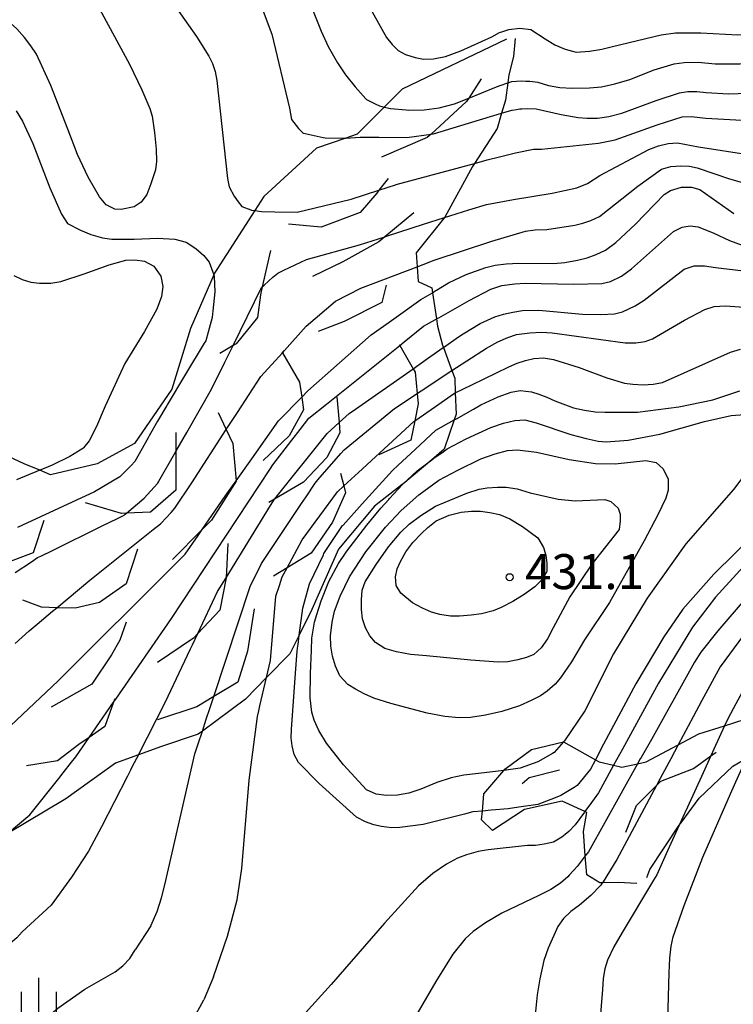
# Model space of a CAD drawing. Extents: x -10000 to -8000, y 84000 to 85500.
# Drawn here: x -8739 to -8662, y 84775 to 84881 of the extents above; entities that cross this region are included whole.
import ezdxf
from ezdxf.enums import TextEntityAlignment as Align

# ---------------------------------------------------------------- set-up
doc = ezdxf.new("R2010")
doc.units = 0
for name, color, linetype in [('6334000', 3, 'Continuous'), ('7101000', 2, 'Continuous'), ('7101001', 8, 'Continuous'), ('7102000', 6, 'Continuous'), ('7102001', 8, 'Continuous'), ('7106000', 4, 'Continuous'), ('7106001', 2, 'Continuous'), ('7212000', 7, 'Continuous'), ('7312000', 1, 'Continuous')]:
    doc.layers.add(name, color=color, linetype=linetype)
doc.styles.add('PlotAnnotation', font='MS Gothic.ttf')

# ---------------------------------------------------------------- blocks, each defined once
blk = doc.blocks.new('633400')
at = {"layer": '6334000'}
for points in [[(0, -0.75), (0, 0.75)], [(-0.75, -0.75), (-0.75, 0.15)], [(0.75, -0.75), (0.75, 0.15)]]:
    blk.add_lwpolyline(points, dxfattribs=at)
blk = doc.blocks.new('731200')
at = {"layer": '7312000'}
blk.add_circle((0, 0), 0.15, dxfattribs=at)

msp = doc.modelspace()

# ---------------------------------------------------------------- linework, layer by layer
at = {"layer": '7101000', "flags": 128}
for points in [[(-8707.55, 84882.04), (-8706.64, 84879.7), (-8705.88, 84878.08), (-8704.86, 84876.32), (-8704.02, 84875.05), (-8702.99, 84873.74), (-8701.82, 84872.47)], [(-8686.62, 84874.18), (-8686.2, 84874.31), (-8685.2, 84874.38), (-8684.7, 84874.36), (-8684.26, 84874.36), (-8683.39, 84874.25), (-8682.26, 84873.9), (-8681.04, 84873.68), (-8679.73, 84873.6), (-8677.88, 84873.63), (-8676.59, 84873.77), (-8675.14, 84874.07), (-8673.54, 84874.53), (-8670.94, 84875.56), (-8668.81, 84876.2), (-8667.71, 84876.37), (-8666.24, 84876.38), (-8664.41, 84876.23), (-8661.75, 84876.2), (-8660.24, 84876.33), (-8658.88, 84876.53), (-8657.7, 84876.81), (-8655.83, 84877.46)], [(-8694.7, 84851.71), (-8694.4, 84851.89), (-8694.27, 84851.97), (-8692.96, 84852.75), (-8691.07, 84853.64), (-8688.99, 84854.41), (-8687.97, 84854.64), (-8686.79, 84854.8), (-8685.45, 84854.88), (-8681.72, 84854.83), (-8680.5, 84854.94), (-8679.14, 84855.18), (-8678.13, 84855.43), (-8677.15, 84855.79), (-8676.17, 84856.27), (-8675.06, 84857.07), (-8672.95, 84859.05), (-8669.86, 84862.22), (-8669.17, 84862.66), (-8668.01, 84863), (-8666.94, 84863), (-8666.03, 84862.75), (-8662.4, 84860.2)], [(-8692.37, 84838.08), (-8692.13, 84838.21), (-8690.3, 84839.25), (-8689.52, 84839.69), (-8687.66, 84840.55), (-8686.25, 84841.07), (-8685.29, 84841.25), (-8684.1, 84841.1), (-8683.28, 84840.85), (-8682.44, 84840.53), (-8681.58, 84840.13), (-8679.58, 84839.39), (-8678.39, 84839.12), (-8677.27, 84838.96), (-8676.24, 84838.91), (-8672.71, 84838.91), (-8668.3, 84839.49), (-8664.66, 84840.25), (-8661.77, 84841.18)], [(-8659.95, 84826.1), (-8664.53, 84821.55), (-8667.85, 84817.8), (-8669.91, 84814.85), (-8672.9, 84809.82), (-8676.35, 84803.34), (-8677.23, 84801.68)], [(-8689.35, 84796.19), (-8690.37, 84796.1), (-8691.27, 84795.87), (-8695.7, 84794.76), (-8698.18, 84794.43), (-8699.09, 84794.41), (-8700.17, 84794.53), (-8700.99, 84794.7), (-8701.89, 84795.03), (-8702.85, 84795.53), (-8706.84, 84799.14), (-8709.06, 84801.38), (-8709.5, 84802.24), (-8709.73, 84803.16), (-8709.84, 84804.05), (-8709.82, 84804.91), (-8709.37, 84810.96), (-8709.19, 84813.3), (-8709.12, 84813.87), (-8709.1, 84814.02), (-8708.97, 84815.03)], [(-8672.38, 84753.64), (-8671.72, 84755.49), (-8670.88, 84758.45), (-8670.2, 84762), (-8669.68, 84766.12), (-8669.33, 84778.85), (-8669.25, 84780.43), (-8669.11, 84781.73), (-8668.89, 84782.73), (-8667.73, 84786.07), (-8665.71, 84791.24), (-8662.75, 84798.02)]]:
    msp.add_lwpolyline(points, dxfattribs=at)
at = {"layer": '7101001', "flags": 128}
for points in [[(-8701.82, 84872.47), (-8701.75, 84872.39), (-8700.82, 84871.92), (-8700.39, 84871.71), (-8699.87, 84871.59), (-8699.68, 84871.55), (-8699.19, 84871.44), (-8697.53, 84871.28), (-8697.26, 84871.25), (-8695.57, 84871.29), (-8693.98, 84871.52), (-8692.32, 84871.93), (-8690.8, 84872.55), (-8688, 84873.68), (-8687.45, 84873.91), (-8686.62, 84874.18)], [(-8742.49, 84802.94), (-8734.81, 84810.15), (-8722.16, 84822.74), (-8721.19, 84823.71), (-8719.82, 84825.7), (-8719.37, 84826.35), (-8716.91, 84829.91), (-8715.74, 84831.56), (-8714.07, 84833.92), (-8711.19, 84837.97), (-8708.71, 84840.51), (-8708.05, 84841.19), (-8701.27, 84847.18), (-8699.34, 84848.56), (-8698.57, 84849.1), (-8695.94, 84850.97), (-8694.7, 84851.71)], [(-8708.97, 84815.03), (-8708.6, 84817.92), (-8707.88, 84820.53), (-8706.39, 84823.63), (-8706.32, 84823.78), (-8704.32, 84826.76), (-8704.28, 84826.81), (-8702.22, 84829.1), (-8701.88, 84829.47), (-8698.99, 84832.67), (-8698.38, 84833.24), (-8696.56, 84834.91), (-8694.32, 84836.98), (-8692.37, 84838.08)], [(-8662.75, 84798.02), (-8662.18, 84799.31), (-8661.06, 84801.86), (-8660.88, 84802.26), (-8660.11, 84804.03), (-8659.34, 84805.52), (-8659.3, 84805.6)], [(-8677.23, 84801.68), (-8677.77, 84800.67), (-8679.2, 84798.93), (-8679.52, 84798.73), (-8680.95, 84797.84), (-8681.55, 84797.61), (-8683.4, 84796.89), (-8685.43, 84796.6), (-8686.58, 84796.44), (-8688.39, 84796.28), (-8689.35, 84796.19)]]:
    msp.add_lwpolyline(points, dxfattribs=at)
at = {"layer": '7102000', "flags": 128}
for points in [[(-8706.72, 84891.83), (-8700.12, 84879.94), (-8699.61, 84879.05), (-8699.03, 84878.28), (-8698.38, 84877.64), (-8697.59, 84877.23), (-8696.54, 84876.89), (-8695.83, 84876.74)], [(-8732.74, 84866.49), (-8733.76, 84869.21), (-8735.58, 84873.9), (-8737.14, 84877.25), (-8737.72, 84878.15), (-8738.42, 84879.05), (-8739.23, 84879.97), (-8740.28, 84880.9), (-8741.89, 84882.04)], [(-8730.6, 84882.51), (-8727.17, 84876.18), (-8725.84, 84873.44), (-8724.98, 84871.45), (-8724.73, 84870.61), (-8724.47, 84868.87), (-8724.3, 84867.09), (-8724.27, 84865.76), (-8724.37, 84864.85), (-8724.89, 84863.36), (-8725.31, 84862.22), (-8725.93, 84861.41), (-8726.68, 84860.89), (-8728.04, 84860.6), (-8728.72, 84860.67), (-8729.66, 84861.12), (-8730.37, 84861.96), (-8731.61, 84864.07), (-8732.74, 84866.49)], [(-8722.12, 84882.17), (-8720, 84879.15), (-8718.65, 84877.05), (-8718.28, 84876.27), (-8718, 84875.39), (-8717.82, 84874.43), (-8716.66, 84863.94), (-8716.47, 84863.03), (-8715.96, 84862.03), (-8715.52, 84861.45)], [(-8712.96, 84882.14), (-8711.9, 84879.39), (-8710.03, 84871.47), (-8709.81, 84870.26), (-8709.07, 84869.3), (-8708.57, 84868.8), (-8708.35, 84868.75)], [(-8687.17, 84879.69), (-8686.51, 84879.9), (-8685.33, 84880.03), (-8684.15, 84879.89), (-8682.63, 84878.9), (-8681.58, 84878.25), (-8680.47, 84877.78), (-8679.29, 84877.48), (-8677.85, 84877.58), (-8676.55, 84877.78), (-8675.41, 84878.07), (-8670.19, 84879.34), (-8668.66, 84879.54), (-8665.92, 84879.54), (-8661.97, 84879.34), (-8658.59, 84879.47), (-8654.97, 84879.99)], [(-8687.29, 84870.92), (-8686.19, 84871.25), (-8686.15, 84871.26), (-8685.7, 84871.33), (-8685.34, 84871.39), (-8685.12, 84871.4), (-8684.47, 84871.44), (-8683.57, 84871.39), (-8680.9, 84870.79), (-8679.08, 84870.46), (-8678.11, 84870.4), (-8677.02, 84870.4), (-8675.79, 84870.57), (-8674.41, 84870.93), (-8670.74, 84872.3), (-8668.23, 84873.11), (-8667.33, 84873.27), (-8666.38, 84873.27), (-8665.38, 84873.13), (-8662.96, 84873), (-8660.89, 84873.08), (-8659.15, 84873.36), (-8657.12, 84873.64)], [(-8739.3, 84871.2), (-8738.64, 84870.06), (-8737.54, 84867.67), (-8735.71, 84862.95), (-8734.46, 84860.11), (-8733.79, 84859.13), (-8732.42, 84858.4), (-8731.32, 84857.95), (-8730.04, 84857.6), (-8729.07, 84857.43), (-8726.68, 84857.44), (-8724.15, 84857.56), (-8722.29, 84857.45), (-8721.1, 84857.13), (-8720.04, 84856.43), (-8719.21, 84855.7)], [(-8690.19, 84865.54), (-8688.82, 84865.92), (-8687.5, 84866.25), (-8685.8, 84866.68), (-8683.86, 84867.08), (-8683, 84867.09), (-8676.9, 84867.72), (-8675.11, 84868.09), (-8670.62, 84869.7), (-8667.92, 84870.53), (-8666.99, 84870.58), (-8665.4, 84870.39), (-8661.53, 84870.18), (-8657.76, 84869.84)], [(-8693.39, 84859.77), (-8692.85, 84859.94), (-8690.8, 84860.58), (-8688.92, 84861.16), (-8686.01, 84861.7), (-8681.87, 84862.37), (-8679.23, 84862.94), (-8678.08, 84863.4), (-8676.76, 84864.26), (-8671.51, 84867.04), (-8670.47, 84867.44), (-8669.45, 84867.68), (-8668.44, 84867.74), (-8666.19, 84867.34), (-8660.66, 84866.47), (-8658.94, 84866.37), (-8658.04, 84866.47)], [(-8696.34, 84854.48), (-8695.68, 84854.74), (-8694.51, 84855.18), (-8688.34, 84857.21), (-8684.72, 84858.3), (-8683.69, 84858.44), (-8682.45, 84858.49), (-8679.44, 84858.95), (-8678.59, 84859.14), (-8677.71, 84859.44), (-8676.79, 84859.85), (-8672.68, 84863.12), (-8670.14, 84864.92), (-8669.16, 84865.24), (-8668.09, 84865.31), (-8667.15, 84865.26), (-8666.33, 84865.09), (-8662.88, 84863.9), (-8660.59, 84863.27), (-8659.48, 84863.2), (-8657.75, 84863.37)], [(-8694.28, 84848.89), (-8694.11, 84848.98), (-8694.03, 84849.03), (-8692.53, 84849.87), (-8690.77, 84850.87), (-8688.43, 84852.07), (-8687.28, 84852.49), (-8685.87, 84852.67), (-8684.75, 84852.72), (-8679.58, 84852.63), (-8676.53, 84852.69), (-8675.6, 84852.9), (-8674.45, 84853.49), (-8673.36, 84854.26), (-8668.87, 84858.26), (-8667.95, 84858.73), (-8667.07, 84858.86), (-8666.22, 84858.75), (-8664.55, 84858.09), (-8662.87, 84857.28), (-8661.5, 84856.8)], [(-8739.57, 84853.55), (-8738.67, 84853.12), (-8737.74, 84852.84), (-8736.81, 84852.71), (-8735.61, 84852.71), (-8734.54, 84852.92), (-8732.01, 84853.74), (-8729.34, 84854.69), (-8727.54, 84855.18), (-8726.6, 84855.23), (-8725.57, 84855.09), (-8724.54, 84854.54), (-8723.82, 84853.48), (-8723.58, 84852.38), (-8723.72, 84851.31), (-8724.25, 84849.94), (-8725.56, 84847.55), (-8727.67, 84844.13), (-8729.76, 84839.54), (-8730.7, 84837.36), (-8731.49, 84835.85), (-8732.09, 84835.08)], [(-8693.53, 84845.84), (-8691.92, 84846.97), (-8691.42, 84847.31), (-8689.58, 84848.41), (-8688.01, 84849.12), (-8687.09, 84849.41), (-8686.1, 84849.63), (-8685.06, 84849.79), (-8683.3, 84849.83), (-8678.63, 84849.42), (-8676.64, 84849.37), (-8675.2, 84849.45), (-8674.33, 84849.64), (-8672.99, 84850.31), (-8672.01, 84850.9), (-8667.72, 84854.22), (-8666.64, 84854.59), (-8665.56, 84854.59), (-8664.38, 84854.39), (-8660.14, 84853.9)], [(-8692.61, 84843.36), (-8691, 84844.41), (-8688.92, 84845.78), (-8687.7, 84846.44), (-8686.62, 84846.92), (-8685.68, 84847.24), (-8684.27, 84847.42), (-8683, 84847.49), (-8681.87, 84847.42), (-8674.05, 84846.35), (-8672.89, 84846.35), (-8671.91, 84846.49), (-8671.1, 84846.76), (-8667.7, 84848.77), (-8665.5, 84849.92), (-8664.49, 84850.23), (-8663.28, 84850.29), (-8657.77, 84849.89)], [(-8692.25, 84840.97), (-8690.49, 84841.84), (-8686.53, 84843.78), (-8685.62, 84844.17), (-8684.72, 84844.46), (-8683.83, 84844.65), (-8682.79, 84844.74), (-8681.74, 84844.57), (-8678.99, 84843.68), (-8676.02, 84842.6), (-8674.1, 84842.02), (-8673.22, 84841.92), (-8672.11, 84841.85), (-8671.05, 84841.91), (-8670.05, 84842.1), (-8662.74, 84845.34), (-8661.67, 84845.65)], [(-8646.42, 84838.74), (-8664.35, 84819.09), (-8666.82, 84815.88), (-8670.46, 84809.88), (-8674.34, 84802.83), (-8675.29, 84801.09)], [(-8656.46, 84821.67), (-8663.88, 84811.63), (-8665.83, 84808.03), (-8666.77, 84806.27), (-8668.36, 84803.29)], [(-8652.68, 84821.3), (-8657.86, 84814.34), (-8661.32, 84809.26), (-8662.19, 84807.67), (-8663.06, 84806.08), (-8663.4, 84805.33)], [(-8661.09, 84819.02), (-8664.12, 84815.51), (-8665.95, 84813.22), (-8666.61, 84812.15), (-8671.24, 84803.87), (-8672.34, 84801.92), (-8672.42, 84801.77), (-8672.71, 84801.26)], [(-8718.17, 84778.45), (-8716.65, 84782.8), (-8715.63, 84786.67), (-8715.11, 84790.04), (-8714.33, 84799.51), (-8713.45, 84806.33), (-8713.31, 84806.93), (-8713.19, 84807.45), (-8712.47, 84810.5)], [(-8724.87, 84783.91), (-8724.21, 84785.45), (-8723.72, 84786.91), (-8723.39, 84788.3), (-8720.16, 84802.32), (-8719.81, 84803.38), (-8719.35, 84804.76)], [(-8726.21, 84802.21), (-8726.86, 84800.95), (-8727.05, 84800.56), (-8727.38, 84799.93), (-8730.15, 84794.51), (-8731.56, 84791.89), (-8733.37, 84789.1), (-8735.57, 84786.12), (-8738.67, 84783.25), (-8739.24, 84782.63), (-8739.96, 84782.01), (-8740.84, 84781.38), (-8742.62, 84780.39), (-8744.48, 84779.46), (-8745.55, 84779.09), (-8746.79, 84778.78), (-8747.65, 84778.7), (-8748.96, 84778.73), (-8750.11, 84778.91), (-8753.63, 84779.37), (-8755.95, 84779.44), (-8757.62, 84779.47), (-8759.02, 84779.5), (-8760.72, 84779.6)], [(-8678.4, 84796.09), (-8679.39, 84794.72), (-8680.07, 84794.01), (-8680.48, 84793.68), (-8680.85, 84793.39), (-8681.73, 84792.86), (-8682.71, 84792.64), (-8683.64, 84792.51), (-8684.52, 84792.5), (-8688.73, 84792.04), (-8689.79, 84791.87), (-8691.05, 84791.52), (-8692.01, 84791.16), (-8693.21, 84790.49), (-8694.64, 84789.5), (-8696.18, 84788.17), (-8699.82, 84784.2), (-8705.55, 84777.62), (-8711.42, 84771.14), (-8711.99, 84770.19), (-8712.47, 84768.89)], [(-8678.36, 84796.14), (-8678.4, 84796.09)], [(-8678.32, 84791.39), (-8679.18, 84790.24), (-8680.04, 84789.33), (-8680.19, 84789.16), (-8680.98, 84788.48), (-8682.01, 84787.8), (-8683.3, 84787.14), (-8687.28, 84785.25), (-8689.03, 84784.22), (-8690.33, 84783.31), (-8691.18, 84782.52), (-8692.5, 84780.85), (-8694.34, 84777.95), (-8696.72, 84773.83), (-8699.42, 84769.56), (-8701.25, 84766.35), (-8701.69, 84765.38), (-8702.09, 84764.2), (-8702.47, 84762.81), (-8702.97, 84760.07)], [(-8676.54, 84788.42), (-8676.65, 84788.24), (-8677.72, 84787.14), (-8678.94, 84786.1), (-8679.86, 84785.44), (-8680.64, 84784.69), (-8681.26, 84783.83), (-8682.28, 84781.52), (-8682.75, 84780.17), (-8683.2, 84778.22), (-8683.49, 84776.52), (-8683.65, 84774.73), (-8683.68, 84772.86), (-8683.68, 84768.29), (-8683.81, 84765.49), (-8684.07, 84764.47), (-8684.78, 84763.05), (-8685.77, 84761.55), (-8686.63, 84760.42), (-8687.36, 84759.64)], [(-8671.02, 84788.78), (-8674.38, 84783.19), (-8675.27, 84781.65), (-8675.95, 84780.21), (-8676.24, 84779.31), (-8676.42, 84778.27), (-8676.47, 84777.07), (-8677.14, 84768.75), (-8677.78, 84764.33), (-8679.22, 84758.1)], [(-8724.87, 84783.91), (-8726.55, 84781.33)], [(-8737.46, 84772.88), (-8734.86, 84775.09), (-8731.94, 84777.12), (-8728.71, 84778.97), (-8727.87, 84779.6), (-8727.14, 84780.39), (-8726.55, 84781.33)], [(-8718.17, 84778.45), (-8719.19, 84775.97)], [(-8722.57, 84770.6), (-8720.44, 84773.7), (-8719.19, 84775.97)]]:
    msp.add_lwpolyline(points, dxfattribs=at)
at = {"layer": '7102001', "flags": 128}
for points in [[(-8695.83, 84876.74), (-8695.68, 84876.71), (-8694.6, 84876.76), (-8693.3, 84877.02), (-8691.64, 84877.6), (-8688.32, 84879.1), (-8687.51, 84879.59), (-8687.17, 84879.69)], [(-8708.35, 84868.75), (-8706.41, 84868.32), (-8706.21, 84868.31), (-8704.25, 84868.25), (-8703.99, 84868.27), (-8702.43, 84868.38), (-8702.18, 84868.38), (-8701.81, 84868.38), (-8700.45, 84868.36), (-8697.43, 84868.34), (-8694.85, 84868.69), (-8694.6, 84868.72), (-8691.65, 84869.61), (-8687.29, 84870.92)], [(-8715.52, 84861.45), (-8715.13, 84860.95), (-8714.16, 84860.57), (-8714.09, 84860.54), (-8713.75, 84860.5), (-8713.01, 84860.41), (-8711.6, 84860.38), (-8709.18, 84860.33), (-8703.41, 84861.72), (-8700.44, 84862.68), (-8698.64, 84863.26), (-8698.58, 84863.28), (-8690.19, 84865.54)], [(-8739.4, 84821.74), (-8737.67, 84822.89), (-8737.02, 84823.33), (-8736.68, 84823.49), (-8735.41, 84824.11), (-8730.11, 84826.73), (-8728.45, 84827.54), (-8727.75, 84827.89), (-8727.64, 84827.98), (-8727.5, 84828.1), (-8725.59, 84829.71), (-8724.16, 84831.28), (-8722.19, 84834.7), (-8721.01, 84836.75), (-8718.36, 84841.38), (-8716.94, 84844.26), (-8716.06, 84846.05), (-8713.01, 84852.25), (-8712.93, 84852.33), (-8712.73, 84852.51), (-8711.82, 84853.38), (-8711.26, 84853.79), (-8710.61, 84854.11), (-8708.18, 84855.28), (-8702.5, 84856.82), (-8699.81, 84857.68), (-8699.51, 84857.78), (-8695.67, 84859.03), (-8693.39, 84859.77)], [(-8719.21, 84855.7), (-8718.63, 84854.96), (-8718.38, 84854.29), (-8718.14, 84853.62), (-8718.08, 84853.45), (-8718.02, 84851.79), (-8718.22, 84849.76), (-8718.29, 84849.04), (-8718.74, 84847.48), (-8719, 84846.55), (-8719.15, 84846.3), (-8721.15, 84842.99), (-8723.13, 84839.7), (-8723.18, 84839.61), (-8724.18, 84837.95), (-8725.06, 84836.36), (-8725.18, 84836.15), (-8726.58, 84833.62), (-8727, 84833.2), (-8728.21, 84831.99), (-8730.93, 84830.39), (-8738.63, 84826.81), (-8739.16, 84826.56)], [(-8739.41, 84814.15), (-8737.93, 84815.5), (-8737.07, 84816.21), (-8735.41, 84817.59), (-8734.95, 84817.97), (-8731.41, 84820.91), (-8724.63, 84826.33), (-8723.85, 84826.96), (-8723.78, 84827.01), (-8722.7, 84828.18), (-8722.29, 84828.62), (-8720.5, 84831.36), (-8716.79, 84837.04), (-8715.59, 84838.88), (-8713.08, 84842.72), (-8710.78, 84845.28), (-8710.56, 84845.52), (-8708.22, 84848.13), (-8705.1, 84850.79), (-8702.36, 84852.18), (-8696.34, 84854.48)], [(-8740.29, 84793.74), (-8737.84, 84795.78), (-8734.75, 84799.68), (-8734.28, 84800.27), (-8733.38, 84801.41), (-8732.91, 84802), (-8731.48, 84804.08), (-8728.87, 84807.85), (-8728.64, 84808.17), (-8722.66, 84816.83), (-8712.04, 84832.89), (-8711.79, 84833.26), (-8709.75, 84835.92), (-8708.87, 84837.06), (-8707.95, 84838.26), (-8706.05, 84839.78), (-8698.21, 84846.06), (-8697.72, 84846.45), (-8695.65, 84848.11), (-8694.36, 84848.84), (-8694.28, 84848.89)], [(-8726.21, 84802.21), (-8723.3, 84807.89), (-8721.55, 84811.6), (-8720.62, 84813.56), (-8720.4, 84814.01), (-8719.84, 84815.2), (-8717.72, 84819.69), (-8716.8, 84821.18), (-8714.77, 84824.49), (-8712.04, 84828.93), (-8711.62, 84829.6), (-8711.6, 84829.63), (-8705.99, 84836.63), (-8704.71, 84837.79), (-8703.63, 84838.78), (-8702.94, 84839.25), (-8696.77, 84843.57), (-8695.22, 84844.65), (-8693.55, 84845.82), (-8693.53, 84845.84)], [(-8719.35, 84804.76), (-8718.93, 84806.03), (-8718.55, 84807.17), (-8718.12, 84808.46), (-8714.23, 84820.24), (-8713, 84822.69), (-8708.73, 84829.12), (-8708.24, 84829.85), (-8707.26, 84831.32), (-8706.97, 84831.65), (-8704.5, 84834.48), (-8704.15, 84834.88), (-8698.76, 84839.31), (-8696.34, 84840.91), (-8695.97, 84841.15), (-8695.9, 84841.19), (-8692.61, 84843.36)], [(-8712.47, 84810.5), (-8712.04, 84812.31), (-8711.48, 84819.21), (-8711.1, 84820.34), (-8710.79, 84821.28), (-8710.28, 84822.24), (-8708.66, 84825.24), (-8704.89, 84830.39), (-8704.2, 84831.02), (-8702.63, 84832.46), (-8696.71, 84837.9), (-8696.6, 84837.98), (-8694.38, 84839.53), (-8692.45, 84840.87), (-8692.25, 84840.97)], [(-8732.09, 84835.08), (-8732.15, 84835.01), (-8733.55, 84834.15), (-8735.44, 84833.24), (-8736.3, 84832.89), (-8736.79, 84832.69), (-8739.26, 84831.68)], [(-8663.4, 84805.33), (-8664.54, 84802.82), (-8664.86, 84802.11), (-8665.69, 84800.29), (-8667.37, 84796.61), (-8667.64, 84796.01), (-8668.25, 84794.67), (-8669.5, 84791.92), (-8670.66, 84789.37), (-8671.02, 84788.78)], [(-8668.36, 84803.29), (-8669.16, 84801.8), (-8670.51, 84799.27), (-8670.69, 84798.93), (-8674.93, 84791), (-8676.41, 84788.62), (-8676.47, 84788.52), (-8676.54, 84788.42)], [(-8675.29, 84801.09), (-8675.53, 84800.65), (-8676.91, 84798.14), (-8677.65, 84797.12), (-8678.36, 84796.14)], [(-8672.71, 84801.26), (-8677.99, 84791.83), (-8678.32, 84791.39)]]:
    msp.add_lwpolyline(points, dxfattribs=at)
at = {"layer": '7106000', "flags": 128}
for points in [[(-8694.78, 84833.82), (-8694.56, 84833.99), (-8693.55, 84834.67), (-8693.11, 84834.97), (-8691.09, 84836.05), (-8691.07, 84836.06), (-8688.44, 84837.26), (-8687.1, 84837.73), (-8685.88, 84838.02), (-8684.8, 84838.1), (-8683.57, 84837.78), (-8679.87, 84836.53), (-8678.21, 84836.08), (-8676.95, 84835.82), (-8676.08, 84835.74), (-8673.71, 84835.91), (-8670.33, 84836.57), (-8665.53, 84837.93), (-8662.67, 84838.54)], [(-8662.67, 84838.54), (-8661.27, 84838.65), (-8660.39, 84838.37), (-8659.63, 84837.61), (-8659.09, 84836.34), (-8659.3, 84835.48), (-8659.62, 84834.6), (-8660.66, 84832.98), (-8662.42, 84830.63), (-8667.53, 84824.82), (-8671.69, 84818.98), (-8675.3, 84813.02), (-8678.37, 84806.94), (-8680.55, 84803.7), (-8680.64, 84803.6)], [(-8691.98, 84832.71), (-8689.53, 84833.9), (-8687.97, 84834.46), (-8686.65, 84834.79), (-8685.57, 84834.89), (-8683.56, 84834.62), (-8680.03, 84833.84), (-8677.22, 84833.43), (-8675.13, 84833.39), (-8671.82, 84833.73), (-8670.74, 84833.51), (-8669.97, 84832.83), (-8669.44, 84831.75), (-8669.44, 84830.55), (-8669.69, 84829.7), (-8670.55, 84827.9), (-8672.01, 84825.13), (-8675.72, 84818.53), (-8678.41, 84814.53), (-8679.8, 84812.18), (-8680.96, 84810.47), (-8681.56, 84809.77), (-8682.41, 84809.04), (-8683.12, 84808.54), (-8684.11, 84808.02), (-8685.36, 84807.47), (-8687.27, 84806.87), (-8689.03, 84806.45), (-8690.63, 84806.22), (-8691.83, 84806.19), (-8693.38, 84806.33), (-8695.27, 84806.67), (-8699.16, 84807.72), (-8700.99, 84808.28), (-8702.02, 84808.74), (-8702.95, 84809.23), (-8703.78, 84809.76), (-8704.63, 84810.67), (-8705.1, 84811.72), (-8705.42, 84812.79), (-8705.6, 84813.86), (-8705.62, 84814.97), (-8705.44, 84816.41), (-8705.2, 84817.59), (-8704.58, 84819.22), (-8703.59, 84821.29), (-8701.85, 84823.94), (-8699.72, 84826.6), (-8698.06, 84828.38), (-8696.16, 84830.06), (-8694.02, 84831.62), (-8691.98, 84832.71)], [(-8687.05, 84800.55), (-8689.78, 84800.22), (-8691.35, 84800.03), (-8692.69, 84799.74), (-8694.22, 84799.24), (-8695.94, 84798.53), (-8697.23, 84798.12), (-8698.46, 84797.89), (-8699.63, 84797.85), (-8700.74, 84797.99), (-8701.78, 84798.46), (-8704.24, 84801.13), (-8706.06, 84803.47), (-8706.86, 84804.82), (-8707.39, 84805.93), (-8707.64, 84806.8), (-8707.79, 84808.3), (-8707.78, 84810.94), (-8707.67, 84813.44), (-8707.61, 84814.69), (-8707.33, 84816.41), (-8707.08, 84817.24), (-8706.63, 84818.69), (-8705.89, 84820.59), (-8705.79, 84820.77), (-8704.75, 84822.69), (-8704.01, 84823.82), (-8703.87, 84824.03), (-8701.73, 84826.81), (-8700.24, 84828.62), (-8699.37, 84829.57), (-8699.29, 84829.66), (-8697.9, 84831.18)], [(-8692.31, 84829.69), (-8691, 84830.25), (-8689.7, 84830.65), (-8688.85, 84830.81), (-8687.72, 84830.89), (-8686.8, 84830.89), (-8685.63, 84830.69), (-8684.21, 84830.29), (-8681.24, 84829.6), (-8679.42, 84829.43), (-8676.21, 84829.56), (-8675.59, 84829.36), (-8674.8, 84828.63), (-8674.59, 84827.98), (-8674.59, 84827.26), (-8674.69, 84826.33), (-8677.62, 84822.63), (-8679.97, 84819.13), (-8681.75, 84815.83), (-8682.36, 84814.65), (-8683.05, 84813.69), (-8683.82, 84812.95), (-8684.61, 84812.63), (-8685.54, 84812.37), (-8686.63, 84812.18), (-8687.66, 84812.13), (-8690.57, 84812.34), (-8695.34, 84812.8), (-8697.06, 84812.97), (-8698.54, 84813.24), (-8699.8, 84813.6), (-8700.81, 84814.23), (-8701.41, 84814.95), (-8701.86, 84815.8), (-8702.18, 84816.78), (-8702.29, 84817.79), (-8702.31, 84818.82), (-8702.24, 84819.86), (-8701.91, 84820.73), (-8700.74, 84822.58), (-8699.42, 84824.48), (-8698.08, 84826.07), (-8697.19, 84826.92), (-8695.96, 84827.85), (-8694.38, 84828.86), (-8692.31, 84829.69)], [(-8694.31, 84827.29), (-8692.9, 84827.88), (-8691.62, 84828.22), (-8690.5, 84828.31), (-8689.54, 84828.3), (-8688.55, 84828.17), (-8687.52, 84827.94), (-8686.42, 84827.49), (-8685.05, 84826.66), (-8683.42, 84825.46), (-8682.81, 84824.41), (-8682.56, 84823.58), (-8682.44, 84822.73), (-8682.44, 84821.83), (-8682.9, 84821.01), (-8683.71, 84820.2), (-8684.88, 84819.4), (-8686.09, 84818.65), (-8687.33, 84818), (-8688.19, 84817.63), (-8689.44, 84817.32), (-8690.54, 84817.16), (-8691.8, 84817.08), (-8692.75, 84817.08), (-8693.9, 84817.26), (-8694.81, 84817.5), (-8695.78, 84817.91), (-8696.82, 84818.49), (-8698.09, 84819.51), (-8698.6, 84820.34), (-8698.65, 84821.26), (-8698.49, 84822.12), (-8698.13, 84822.92), (-8697.55, 84823.96), (-8696.8, 84824.96), (-8695.88, 84825.93), (-8695.19, 84826.55), (-8694.31, 84827.29)]]:
    msp.add_lwpolyline(points, dxfattribs=at)
at = {"layer": '7106001', "flags": 128}
for points in [[(-8697.9, 84831.18), (-8696.33, 84832.63), (-8694.78, 84833.82)], [(-8680.64, 84803.6), (-8681.65, 84802.46), (-8681.83, 84802.36)], [(-8681.83, 84802.36), (-8683.4, 84801.46), (-8685.3, 84800.77)], [(-8685.3, 84800.77), (-8687.05, 84800.55)]]:
    msp.add_lwpolyline(points, dxfattribs=at)
at = {"layer": '7212000', "flags": 128}
for points in [[(-8686.77, 84878.85), (-8697.93, 84873.52), (-8699.87, 84871.59), (-8702.77, 84868.69), (-8703.99, 84868.27), (-8707.11, 84867.17), (-8712.78, 84862.01), (-8713.75, 84860.5), (-8718.12, 84853.69), (-8718.14, 84853.62), (-8720.62, 84847.86), (-8722.62, 84841.36), (-8726.62, 84835.54), (-8730.62, 84833.37), (-8735.62, 84832.21), (-8736.79, 84832.69), (-8738.45, 84833.37), (-8743.45, 84835.7)], [(-8685.85, 84878.92), (-8686.02, 84877.01), (-8686.5, 84875.04), (-8686.62, 84874.18), (-8686.88, 84872.33), (-8687.29, 84870.92), (-8687.77, 84869.28), (-8690.19, 84865.54), (-8690.41, 84865.22), (-8693.36, 84859.81), (-8693.39, 84859.77), (-8696.45, 84855.98), (-8696.34, 84854.48), (-8696.22, 84852.9), (-8694.78, 84852.22), (-8694.7, 84851.71), (-8694.28, 84848.89), (-8694.17, 84848.13), (-8693.62, 84846.08), (-8693.53, 84845.84), (-8692.61, 84843.36), (-8692.31, 84842.55), (-8692.25, 84840.97), (-8692.15, 84838.7), (-8692.37, 84838.08), (-8693.46, 84834.94), (-8694.78, 84833.82), (-8697.87, 84831.2), (-8697.9, 84831.18), (-8697.94, 84831.15), (-8700.92, 84828.84), (-8704.78, 84824.23), (-8707.61, 84817.78), (-8708.97, 84815.03), (-8709.97, 84813.02), (-8712.47, 84810.5), (-8714.75, 84808.19), (-8719.35, 84804.76), (-8719.81, 84804.41), (-8723.73, 84803.12), (-8726.21, 84802.21), (-8728.66, 84801.31), (-8733.97, 84797.49), (-8740.29, 84793.74)], [(-8689.47, 84874.62), (-8690.8, 84872.55), (-8691.04, 84872.18), (-8694.85, 84868.69), (-8695.25, 84868.33), (-8700.15, 84866.23)], [(-8699.45, 84863.95), (-8700.44, 84862.68), (-8700.67, 84862.38), (-8702.43, 84860.28), (-8706.63, 84858.71), (-8710.13, 84859.06)], [(-8696.7, 84860.27), (-8699.8, 84857.69), (-8700.43, 84857.17), (-8704.31, 84855), (-8707.56, 84853.45)], [(-8712.06, 84856.21), (-8712.93, 84852.33), (-8713.11, 84851.49), (-8713.46, 84849.04), (-8715.74, 84846.24), (-8716.06, 84846.05), (-8717.49, 84845.19)], [(-8699.65, 84852.5), (-8700.12, 84850.64), (-8704.15, 84848.62), (-8706.95, 84847.54)], [(-8698.26, 84846.14), (-8698.21, 84846.06), (-8696.77, 84843.57), (-8696.55, 84843.2), (-8696.34, 84840.91), (-8696.24, 84839.79), (-8696.6, 84837.98), (-8697.01, 84835.91), (-8700.43, 84834.36)], [(-8710.83, 84845.37), (-8710.78, 84845.28), (-8708.96, 84842.11), (-8708.71, 84840.51), (-8708.5, 84839.17), (-8710.05, 84836.38), (-8712.84, 84833.74)], [(-8704.93, 84840.56), (-8704.71, 84837.79), (-8704.62, 84836.69), (-8706.02, 84834.05), (-8708.5, 84831.42), (-8711.62, 84829.6), (-8712.22, 84829.25)], [(-8717.67, 84838.89), (-8716.79, 84837.04), (-8716.09, 84835.57), (-8715.74, 84831.56), (-8715.74, 84831.54), (-8718.37, 84827.35), (-8719.37, 84826.35), (-8722.57, 84823.15)], [(-8722.19, 84836.75), (-8722.19, 84834.7), (-8722.19, 84830.55), (-8724.92, 84828.2), (-8727.5, 84828.1), (-8728.03, 84828.07), (-8731.87, 84829.19)], [(-8704.54, 84832.38), (-8704.2, 84831.02), (-8704.02, 84830.28), (-8705.42, 84827.13), (-8707.69, 84823.81), (-8710.28, 84822.24), (-8711.72, 84821.36)], [(-8736.35, 84827.32), (-8737.47, 84823.85), (-8740.82, 84822.61), (-8744.48, 84822.05), (-8745.66, 84821.87), (-8749.76, 84822.36)], [(-8726.29, 84824.23), (-8727.53, 84820.51), (-8730.38, 84818.53), (-8732.99, 84817.91), (-8734.94, 84817.97), (-8736.59, 84818.03), (-8738.58, 84818.78)], [(-8716.63, 84824.86), (-8716.8, 84821.18), (-8717.5, 84817.69), (-8719.84, 84815.2), (-8720.3, 84814.71), (-8724.16, 84812.09)], [(-8713.82, 84817.86), (-8714.52, 84813.31), (-8715.57, 84809.99), (-8718.12, 84808.46), (-8719.95, 84807.37), (-8724.16, 84805.97)], [(-8727.51, 84816.43), (-8728.21, 84814.5), (-8729.09, 84812.93), (-8731.19, 84809.78), (-8735.57, 84807.33)], [(-8728.74, 84808.21), (-8728.87, 84807.85), (-8729.79, 84805.23), (-8731.48, 84804.08), (-8732.59, 84803.31), (-8734.87, 84801.56), (-8738.2, 84801.03)], [(-8672.78, 84788.43), (-8674.79, 84788.54), (-8676.47, 84788.52), (-8676.77, 84788.52), (-8678.16, 84789.37), (-8678.32, 84791.39), (-8678.52, 84794), (-8678.15, 84796.04), (-8678.36, 84796.14), (-8680.8, 84797.26), (-8684.83, 84796.35), (-8688.28, 84794.11), (-8689.45, 84795.24), (-8689.35, 84796.19), (-8689.18, 84798.03), (-8687.05, 84800.55), (-8686.94, 84800.68), (-8684.07, 84802.78), (-8680.64, 84803.6), (-8677.23, 84801.68), (-8676.83, 84801.46), (-8675.29, 84801.09), (-8674.42, 84800.89), (-8672.71, 84801.26), (-8671.79, 84801.45), (-8668.36, 84803.29), (-8666.15, 84804.47), (-8663.4, 84805.33), (-8661.17, 84806.02)], [(-8671.74, 84789.06), (-8671.4, 84789.93), (-8668.25, 84794.67), (-8668.09, 84794.91), (-8666.12, 84797.57), (-8662.52, 84800.99), (-8661.06, 84801.86), (-8659.68, 84802.67), (-8657.77, 84804.41)], [(-8673.96, 84793.94), (-8672.84, 84796.78), (-8670.7, 84798.92), (-8670.23, 84799.38), (-8666.74, 84800.74), (-8664.86, 84802.11), (-8664.31, 84802.51)], [(-8685.1, 84799.14), (-8684.33, 84799.79), (-8681.07, 84800.62)]]:
    msp.add_lwpolyline(points, dxfattribs=at)

# ---------------------------------------------------------------- block references
at = {"layer": '6334000', "xscale": 2.5, "yscale": 2.5, "zscale": 2.5}
msp.add_blockref('633400', (-8736.87, 84776.45), dxfattribs=at)
at = {"layer": '7312000', "xscale": 2.5, "yscale": 2.5, "zscale": 2.5}
msp.add_blockref('731200', (-8686.42, 84821.24, 431.1), dxfattribs=at)

# ---------------------------------------------------------------- texts
at = {"layer": '7312000', "style": 'PlotAnnotation'}
msp.add_text('431.1', height=3.75, dxfattribs=at).set_placement((-8678.4, 84821.35), align=Align.MIDDLE)

doc.saveas('drawing.dxf')
